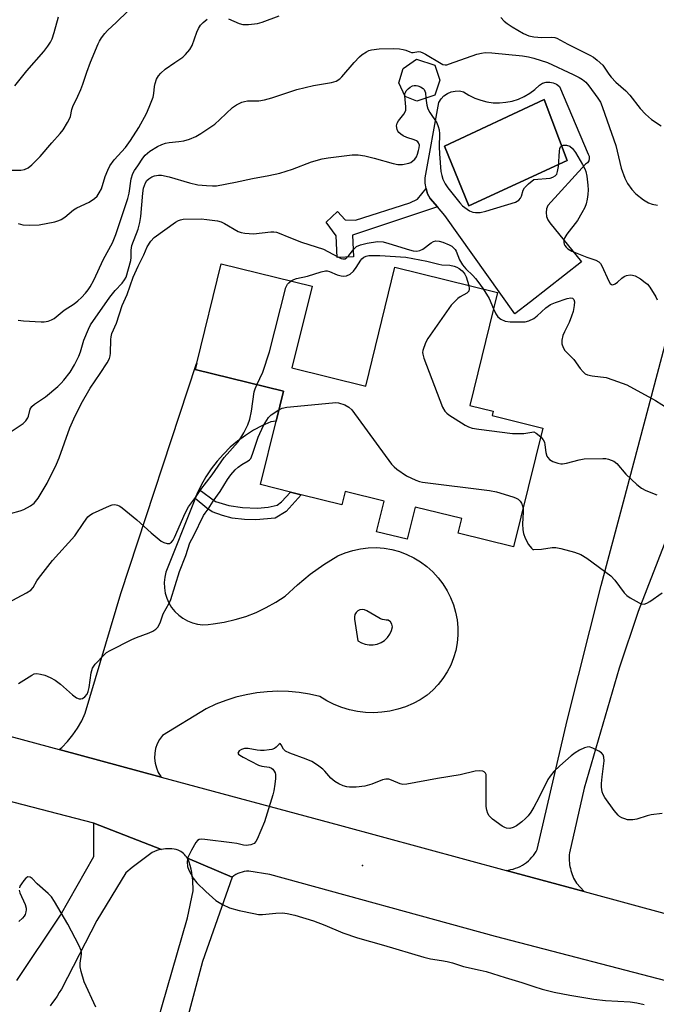
# Model space of a CAD drawing. Units: inches. Extents: x 1309760 to 1315761, y 501449 to 505449.
# Drawn here: x 1310848 to 1311036, y 503483 to 503773 of the extents above; entities that cross this region are included whole.
import ezdxf

# ---------------------------------------------------------------- set-up
doc = ezdxf.new("R2010")
doc.units = ezdxf.units.IN
doc.header["$MEASUREMENT"] = 0
for name, color, linetype in [('BLDG-Footprint', 5, 'Continuous'), ('CULTRL-Pad', 6, 'Continuous'), ('CULTRL-Swimming Pool in Ground', 4, 'Continuous'), ('ELEV-Spot Elevation', 7, 'Continuous'), ('TRANS-Non Street Sidewalk', 7, 'Continuous'), ('TRANS-Road', 130, 'Continuous'), ('Undefined', 1, 'Continuous')]:
    doc.layers.add(name, color=color, linetype=linetype)

msp = doc.modelspace()

# ---------------------------------------------------------------- linework, layer by layer
at = {"layer": 'BLDG-Footprint'}
for points, elevation in [([(1310970.8, 503751.17), (1310965.47, 503749.41), (1310962.05, 503750.83), (1310960.2, 503754.78), (1310961.49, 503759.05), (1310965.41, 503761.79), (1310970.83, 503760.05), (1310972.32, 503755.58)], 349.27), ([(1310928.67, 503670.7), (1310950.42, 503665.34), (1310959.05, 503700.4), (1310989.34, 503692.95), (1310981.14, 503659.64), (1310988.03, 503657.95), (1310987.72, 503656.65), (1311002.7, 503652.97), (1310994.07, 503617.89), (1310977.69, 503621.92), (1310978.76, 503626.27), (1310964.98, 503629.66), (1310962.63, 503620.14), (1310953.61, 503622.36), (1310955.84, 503631.41), (1310944.34, 503634.23), (1310943.38, 503630.34), (1310931.37, 503633.29), (1310928.22, 503634.07), (1310919.36, 503636.25), (1310923.97, 503654.98), (1310926.14, 503663.82), (1310900.14, 503670.22), (1310900.61, 503672.13), (1310907.82, 503701.44), (1310934.61, 503694.84)], 355.54)]:
    msp.add_lwpolyline(points, close=True, dxfattribs=dict(at, elevation=elevation))
at = {"layer": 'CULTRL-Pad'}
for points in [[(1311007.58, 503753.75, 0), (1311016.09, 503733.79, 0), (1311016.35, 503733.15, 0), (1311016.4, 503732.47, 0), (1311016.22, 503731.8, 0), (1311015.85, 503731.23, 0), (1311015.32, 503730.8, 0), (1311004.17, 503718.63, 0), (1311003.79, 503717.6, 0), (1311003.66, 503716.51, 0), (1311003.77, 503715.42, 0), (1311004.14, 503714.39, 0), (1311004.74, 503713.47, 0), (1311014.08, 503701.97, 0), (1310999.03, 503690.24, 0), (1310994.4, 503686.61, 0), (1310973.82, 503715.69, 0), (1310971.62, 503718.19, 0), (1310969.43, 503720.7, 0), (1310968.7, 503722.1, 0), (1310968.22, 503723.6, 0), (1310967.99, 503725.17, 0), (1310968.01, 503726.75, 0), (1310971.99, 503749, 0), (1310972.66, 503750.05, 0), (1310973.51, 503750.94, 0), (1310974.53, 503751.64, 0), (1310975.66, 503752.14, 0), (1310976.86, 503752.4, 0), (1310978.1, 503752.42, 0), (1310979.31, 503752.2, 0), (1310980.9, 503751.17, 0), (1310982.58, 503750.32, 0), (1310984.35, 503749.67, 0), (1310986.18, 503749.21, 0), (1310988.05, 503748.96, 0), (1310989.94, 503748.91, 0), (1310991.81, 503749.08, 0), (1310993.66, 503749.45, 0), (1310995.46, 503750.02, 0), (1310997.18, 503750.79, 0), (1310998.81, 503751.75, 0), (1311000.32, 503752.87, 0), (1311001.7, 503754.16, 0), (1311002.63, 503754.69, 0), (1311003.65, 503754.98, 0), (1311004.72, 503755.03, 0), (1311005.76, 503754.83, 0), (1311006.73, 503754.4, 0)], [(1311009.9, 503731.88, 0), (1311003.04, 503749.85, 0), (1310973.68, 503736.13, 0), (1310980.81, 503718.57, 0)]]:
    msp.add_polyline3d(points, close=True, dxfattribs=at)
at = {"layer": 'CULTRL-Swimming Pool in Ground'}
msp.add_lwpolyline([(1311009.9, 503731.88), (1310980.81, 503718.57), (1310973.68, 503736.13), (1311003.04, 503749.85)], close=True, dxfattribs=at)
at = {"layer": 'ELEV-Spot Elevation'}
msp.add_point((1310949.53, 503523.88, 355.72), dxfattribs=at)
at = {"layer": 'TRANS-Non Street Sidewalk'}
for points in [[(1310971.62, 503718.19), (1310946.57, 503709.85), (1310946.85, 503703.44), (1310942.03, 503703.23), (1310941.75, 503709.64), (1310938.73, 503713.66), (1310942.12, 503716.84), (1310944.35, 503714.43), (1310947.39, 503714.25), (1310963.44, 503719.43), (1310965.73, 503720.49), (1310968.22, 503723.6), (1310968.7, 503722.1), (1310969.43, 503720.7)], [(1310900.15, 503632.18), (1310900.66, 503633.5), (1310901.27, 503634.79), (1310906.14, 503631.32), (1310910.09, 503630.1), (1310914.06, 503629.51), (1310918.49, 503629.32), (1310921.69, 503629.63), (1310924.26, 503630.25), (1310925.6, 503631.23), (1310928.22, 503634.07), (1310931.37, 503633.29), (1310927.01, 503628.31), (1310923.76, 503626.41), (1310917.99, 503625.85), (1310914.69, 503625.95), (1310911.03, 503626.37), (1310908.14, 503627.11), (1310905.16, 503628.21), (1310903.55, 503629.27)]]:
    msp.add_lwpolyline(points, close=True, dxfattribs=at)
at = {"layer": 'TRANS-Road'}
for points in [[(1311039.2, 503620.36), (1311030.85, 503598.8), (1311025.19, 503582.07), (1311014.91, 503546.69), (1311010.51, 503527.61), (1311010.46, 503527.03), (1311010.44, 503526.45), (1311010.44, 503525.87), (1311010.46, 503525.29), (1311010.51, 503524.71), (1311010.58, 503524.12), (1311010.68, 503523.54), (1311010.8, 503522.96), (1311010.94, 503522.39), (1311011.11, 503521.82), (1311011.3, 503521.27), (1311011.51, 503520.72), (1311011.75, 503520.19), (1311012.01, 503519.66), (1311012.28, 503519.15), (1311012.57, 503518.66), (1311014.87, 503516.21), (1310991.9, 503522.45), (1310992.59, 503522.53), (1310993.28, 503522.66), (1310993.98, 503522.83), (1310994.66, 503523.05), (1310995.34, 503523.31), (1310996.01, 503523.62), (1310996.65, 503523.97), (1310997.28, 503524.36), (1310997.88, 503524.79), (1310998.44, 503525.26), (1310998.98, 503525.77), (1310999.47, 503526.3), (1310999.93, 503526.85), (1311000.35, 503527.43), (1311000.73, 503528.03), (1311001.06, 503528.64), (1311009.87, 503566.7), (1311019.93, 503606.52), (1311026.47, 503631.18), (1311042.63, 503692.08)], [(1310730.67, 503592.99), (1310860.04, 503558.1), (1310890.12, 503549.99), (1310942.67, 503535.82), (1310991.9, 503522.45), (1311014.87, 503516.21), (1311104.21, 503491.95), (1311130.65, 503484.77), (1311243.05, 503454.24), (1311273.69, 503446), (1311296.87, 503439.77), (1311348.18, 503425.97), (1311399.1, 503412.28), (1311482.95, 503389.74), (1311497.86, 503385.87), (1311527.71, 503378.13), (1311534, 503376.5), (1311556.78, 503370.59), (1311628.97, 503351.88), (1311641.69, 503348.44), (1311671.72, 503340.32), (1311746.28, 503320.15)], [(1311099.04, 503474.2), (1310988.75, 503502.96), (1310922.12, 503521.25), (1310915.9, 503522.21), (1310915.25, 503522.17), (1310914.59, 503522.09), (1310913.95, 503521.94), (1310913.31, 503521.75), (1310912.69, 503521.5), (1310912.1, 503521.2), (1310911.53, 503520.85), (1310911.01, 503520.47), (1310897.82, 503526.03), (1310897.56, 503526.41), (1310897.28, 503526.77), (1310896.97, 503527.1), (1310896.64, 503527.42), (1310896.29, 503527.72), (1310895.93, 503527.99), (1310895.54, 503528.23), (1310895.14, 503528.44), (1310894.53, 503528.59), (1310893.91, 503528.71), (1310893.28, 503528.79), (1310892.65, 503528.83), (1310892.02, 503528.84), (1310891.38, 503528.8), (1310890.76, 503528.74), (1310890.14, 503528.63), (1310870.21, 503536.37), (1310820.48, 503549.3)], [(1310847.5, 503489.98), (1310860.38, 503509.21), (1310870.22, 503526.57), (1310870.21, 503536.37), (1310890.14, 503528.63), (1310889.44, 503528.47), (1310888.76, 503528.27), (1310888.09, 503528.02), (1310887.44, 503527.72), (1310885.45, 503526.28), (1310883.48, 503524.79), (1310881.55, 503523.27), (1310879.65, 503521.7), (1310871.1, 503507.68), (1310860.66, 503487.37), (1310860.04, 503486.36), (1310859.39, 503485.36), (1310858.72, 503484.37), (1310858.02, 503483.41), (1310857.3, 503482.45)], [(1310888.79, 503477.06), (1310897.84, 503508.4), (1310899.54, 503516.44), (1310899.52, 503517.51), (1310899.47, 503518.58), (1310899.38, 503519.64), (1310899.26, 503520.71), (1310899.09, 503521.77), (1310898.89, 503522.82), (1310898.66, 503523.86), (1310898.39, 503524.9), (1310898.13, 503525.48), (1310897.82, 503526.03), (1310911.01, 503520.47), (1310902.24, 503495.52), (1310896.76, 503474.94)]]:
    msp.add_lwpolyline(points, dxfattribs=at)
for points in [[(1310901.27, 503634.79, 0), (1310900.66, 503633.5, 0), (1310900.15, 503632.18, 0), (1310899.63, 503630.86, 0), (1310891.48, 503610.43, 0), (1310891.13, 503608.92, 0), (1310890.98, 503607.37, 0), (1310891.02, 503605.82, 0), (1310891.27, 503604.28, 0), (1310891.72, 503602.79, 0), (1310892.35, 503601.37, 0), (1310893.16, 503600.04, 0), (1310894.13, 503598.83, 0), (1310895.25, 503597.75, 0), (1310896.51, 503596.83, 0), (1310897.86, 503596.07, 0), (1310899.31, 503595.5, 0), (1310900.82, 503595.12, 0), (1310902.36, 503594.93, 0), (1310903.92, 503594.95, 0), (1310905.46, 503595.17, 0), (1310908.7, 503595.69, 0), (1310911.9, 503596.43, 0), (1310915.04, 503597.4, 0), (1310918.1, 503598.58, 0), (1310921.07, 503599.99, 0), (1310923.94, 503601.59, 0), (1310926.68, 503603.39, 0), (1310930.29, 503606.72, 0), (1310934.09, 503609.81, 0), (1310938.08, 503612.67, 0), (1310942.23, 503615.28, 0), (1310944.38, 503616.18, 0), (1310946.6, 503616.87, 0), (1310948.87, 503617.35, 0), (1310951.18, 503617.62, 0), (1310953.51, 503617.67, 0), (1310955.83, 503617.49, 0), (1310958.12, 503617.1, 0), (1310960.37, 503616.5, 0), (1310962.54, 503615.68, 0), (1310964.64, 503614.67, 0), (1310966.63, 503613.46, 0), (1310968.49, 503612.07, 0), (1310970.22, 503610.51, 0), (1310971.79, 503608.8, 0), (1310973.19, 503606.95, 0), (1310974.42, 503604.97, 0), (1310975.47, 503602.94, 0), (1310976.32, 503600.82, 0), (1310976.96, 503598.64, 0), (1310977.4, 503596.4, 0), (1310977.62, 503594.13, 0), (1310977.62, 503591.85, 0), (1310977.41, 503589.57, 0), (1310976.98, 503587.33, 0), (1310976.35, 503585.14, 0), (1310975.5, 503583.02, 0), (1310974.46, 503580.99, 0), (1310973.23, 503579.07, 0), (1310971.83, 503577.28, 0), (1310970.26, 503575.62, 0), (1310968.54, 503574.12, 0), (1310967.07, 503573.17, 0), (1310966.52, 503572.81, 0), (1310964.4, 503571.67, 0), (1310962.19, 503570.73, 0), (1310959.91, 503569.98, 0), (1310957.57, 503569.43, 0), (1310955.19, 503569.09, 0), (1310952.79, 503568.96, 0), (1310950.38, 503569.03, 0), (1310948, 503569.32, 0), (1310945.64, 503569.82, 0), (1310943.34, 503570.51, 0), (1310941.11, 503571.41, 0), (1310938.96, 503572.49, 0), (1310936.92, 503573.76, 0), (1310933.86, 503574.45, 0), (1310930.77, 503574.93, 0), (1310927.65, 503575.21, 0), (1310924.52, 503575.28, 0), (1310921.39, 503575.15, 0), (1310918.27, 503574.82, 0), (1310915.19, 503574.28, 0), (1310912.14, 503573.54, 0), (1310909.16, 503572.6, 0), (1310906.24, 503571.47, 0), (1310903.4, 503570.15, 0), (1310890.5, 503562.26, 0), (1310889.63, 503561.09, 0), (1310888.95, 503559.8, 0), (1310888.46, 503558.43, 0), (1310888.19, 503557, 0), (1310888.13, 503555.54, 0), (1310888.29, 503554.1, 0), (1310888.66, 503552.69, 0), (1310889.24, 503551.35, 0), (1310890.02, 503550.11, 0), (1310890.12, 503549.99, 0), (1310860.04, 503558.1, 0), (1310860.77, 503558.73, 0), (1310862.49, 503560.49, 0), (1310864.06, 503562.41, 0), (1310865.44, 503564.45, 0), (1310866.65, 503566.61, 0), (1310867.65, 503568.86, 0), (1310878.18, 503604.14, 0), (1310900.46, 503672.02, 0), (1310900.61, 503672.13, 0), (1310900.14, 503670.22, 0), (1310926.14, 503663.82, 0), (1310923.97, 503654.98, 0), (1310922.43, 503654.79, 0), (1310919.83, 503653.63, 0), (1310917.33, 503652.3, 0), (1310914.93, 503650.79, 0), (1310912.64, 503649.11, 0), (1310910.47, 503647.27, 0), (1310908.44, 503645.29, 0), (1310906.56, 503643.16, 0), (1310904.83, 503640.91, 0), (1310903.26, 503638.54, 0), (1310901.87, 503636.07, 0)], [(1310950.27, 503589.16, 0), (1310951.45, 503588.95, 0), (1310952.65, 503588.96, 0), (1310953.83, 503589.2, 0), (1310954.95, 503589.65, 0), (1310955.96, 503590.3, 0), (1310956.84, 503591.12, 0), (1310957.55, 503592.09, 0), (1310958.07, 503593.18, 0), (1310958.37, 503594.34, 0), (1310958.17, 503595.11, 0), (1310957.72, 503595.77, 0), (1310957.09, 503596.25, 0), (1310956.51, 503596.26, 0), (1310955.94, 503596.34, 0), (1310955.38, 503596.47, 0), (1310954.84, 503596.66, 0), (1310954.31, 503596.92, 0), (1310950.74, 503598.98, 0), (1310950.12, 503599.3, 0), (1310949.43, 503599.41, 0), (1310948.74, 503599.31, 0), (1310948.1, 503599.01, 0), (1310947.59, 503598.54, 0), (1310947.24, 503597.94, 0), (1310947.08, 503597.26, 0), (1310947.13, 503596.56, 0), (1310948.11, 503590.22, 0), (1310949.14, 503589.59, 0)]]:
    msp.add_polyline3d(points, close=True, dxfattribs=at)
at = {"layer": 'Undefined'}
for points, elevation in [([(1310840.06, 503729.09), (1310848.69, 503729.01), (1310849.81, 503729.23), (1310850.86, 503729.7), (1310851.97, 503730.59), (1310854.36, 503733.11), (1310857.78, 503737.1), (1310860.29, 503739.85), (1310861.16, 503740.97), (1310862.47, 503743.16), (1310863, 503744.16), (1310863.31, 503744.93), (1310863.69, 503746.95), (1310863.99, 503747.87), (1310865.52, 503750.9), (1310866.37, 503752.81), (1310867.02, 503754.47), (1310868.13, 503757.99), (1310869.23, 503760.87), (1310871.5, 503766.29), (1310871.89, 503767.09), (1310872.49, 503768.05), (1310873.5, 503769.4), (1310874.3, 503770.25), (1310876.92, 503772.68), (1310880.26, 503775.97)], 344), ([(1310846.9, 503753.96), (1310850.49, 503758.37), (1310855.45, 503764.07), (1310856.65, 503765.65), (1310857.42, 503766.82), (1310857.93, 503767.81), (1310858.56, 503769.71), (1310859.79, 503774.25)], 342), ([(1310847.92, 503713.28), (1310849.27, 503712.91), (1310851.23, 503712.77), (1310854.07, 503712.9), (1310858.74, 503713.85), (1310859.87, 503714.18), (1310860.54, 503714.48), (1310861.63, 503715.2), (1310864.26, 503717.34), (1310865.25, 503717.89), (1310868.83, 503719.6), (1310870.45, 503720.67), (1310871.23, 503721.42), (1310871.83, 503722.33), (1310872.44, 503723.56), (1310873.52, 503727.22), (1310874.31, 503729.09), (1310874.97, 503730.37), (1310876.25, 503732.11), (1310879.56, 503735.76), (1310881.08, 503737.83), (1310883.53, 503741.66), (1310885.73, 503745.74), (1310886.57, 503747.6), (1310887.7, 503750.61), (1310887.96, 503751.64), (1310888.15, 503753.71), (1310888.32, 503754.65), (1310888.75, 503755.89), (1310889.27, 503756.85), (1310889.97, 503757.71), (1310891.29, 503758.83), (1310894.08, 503760.82), (1310896.49, 503762.38), (1310897.31, 503763.14), (1310898.53, 503764.67), (1310899.27, 503765.86), (1310900.59, 503769.78), (1310901.09, 503770.83), (1310901.7, 503771.8), (1310902.43, 503772.6), (1310903.68, 503773.64)], 346), ([(1310909.96, 503773.66), (1310913.1, 503772.32), (1310914.17, 503772.01), (1310915.88, 503772), (1310918.47, 503772.3), (1310919.84, 503772.69), (1310924.94, 503774.57)], 346), ([(1310990.31, 503774.12), (1310991.31, 503773.03), (1310992.19, 503772.32), (1310993.59, 503771.35), (1310996.94, 503769.41), (1310998.53, 503768.72), (1311000, 503768.37)], 346), ([(1311000, 503768.37), (1311002.39, 503768.17), (1311005.36, 503768.25), (1311006.22, 503768.15), (1311006.77, 503767.99), (1311010.11, 503766.2), (1311016.6, 503762.95), (1311017.6, 503762.37), (1311018.71, 503761.52), (1311020.34, 503760), (1311022.13, 503757.36), (1311022.83, 503756.47), (1311024.23, 503755.06), (1311027.16, 503752.49), (1311028.31, 503751.14), (1311031.41, 503747.25), (1311033, 503745.54), (1311034.76, 503744), (1311037.6, 503742.12)], 346), ([(1310847.91, 503684.78), (1310849.49, 503684.56), (1310854.73, 503684.27), (1310855.59, 503684.32), (1310856.7, 503684.54), (1310857.77, 503684.88), (1310858.48, 503685.29), (1310861.45, 503687.76), (1310864.37, 503689.64), (1310865.53, 503690.49), (1310866.6, 503691.45), (1310867.76, 503692.71), (1310868.56, 503693.71), (1310869.16, 503694.59), (1310870.26, 503696.63), (1310873.06, 503702.75), (1310875.69, 503707.64), (1310876.68, 503710.02), (1310880.23, 503720.67), (1310880.6, 503722.3), (1310881.27, 503726.52), (1310881.74, 503728.07), (1310882.22, 503728.94), (1310883.16, 503730.37), (1310884.66, 503732.56), (1310885.38, 503733.45), (1310886.77, 503734.7), (1310888.98, 503736.02), (1310890.26, 503736.66), (1310891.36, 503737.02), (1310892.49, 503737.23), (1310895.34, 503737.47), (1310896.78, 503737.72), (1310898.45, 503738.18), (1310900.27, 503738.94), (1310901.77, 503739.85), (1310905.88, 503742.64), (1310907.42, 503743.97), (1310911.12, 503747.5), (1310912.32, 503748.32), (1310913.89, 503749.11), (1310914.69, 503749.34), (1310915.51, 503749.46), (1310918.93, 503749.52), (1310920.56, 503749.8), (1310922.73, 503750.37), (1310930.11, 503752.8), (1310935.07, 503753.98), (1310940.35, 503754.92), (1310941.75, 503755.35), (1310942.75, 503755.95), (1310943.39, 503756.54), (1310946.98, 503760.85), (1310948.57, 503762.48), (1310949.43, 503763.18), (1310950.62, 503763.95), (1310951.37, 503764.32), (1310952.15, 503764.55), (1310954.38, 503764.84), (1310958.72, 503764.97), (1310960.41, 503764.86), (1310961.5, 503764.7), (1310962.26, 503764.46), (1310963.43, 503763.93), (1310963.91, 503763.81), (1310964.39, 503763.8), (1310966.04, 503764.02), (1310966.56, 503763.97), (1310967.33, 503763.69), (1310968.07, 503763.29), (1310972.74, 503760.49), (1310973.23, 503760.27), (1310973.88, 503760.14), (1310974.35, 503760.17), (1310975.14, 503760.38), (1310983.2, 503763.27), (1310984.55, 503763.61), (1310985.64, 503763.76), (1310987.63, 503763.67), (1310996.66, 503762.74), (1310998.45, 503762.45), (1311000, 503762.06)], 348), ([(1311000, 503762.06), (1311004.04, 503760.82), (1311011.61, 503757.32), (1311013.39, 503756.41), (1311014.35, 503755.83), (1311015.34, 503754.99), (1311016.28, 503753.93), (1311018.95, 503750.31), (1311019.66, 503749.09), (1311020.2, 503747.86), (1311021.63, 503743.6), (1311024.21, 503736.37), (1311025.75, 503729.66), (1311026.87, 503726.7), (1311027.62, 503725.16), (1311028.95, 503723.35), (1311030.1, 503722.1), (1311032.41, 503720.33), (1311033.87, 503719.39), (1311034.9, 503718.99), (1311036.53, 503718.7)], 348), ([(1310961.99, 503750.97), (1310962.02, 503751.53), (1310962.14, 503752), (1310962.39, 503752.43), (1310962.94, 503753.01), (1310963.57, 503753.51), (1310964.26, 503753.91), (1310964.76, 503754.05), (1310965.29, 503754.05), (1310965.83, 503753.92), (1310966.63, 503753.59), (1310967.34, 503753.17), (1310967.7, 503752.8), (1310967.91, 503752.35), (1310968.03, 503751.85), (1310968.2, 503750.31)], 350), ([(1310844.97, 503651.34), (1310849.41, 503654.26), (1310850.16, 503655.06), (1310850.72, 503655.97), (1310850.9, 503656.47), (1310851.39, 503658.54), (1310851.9, 503659.34), (1310852.72, 503660.01), (1310856, 503662.18), (1310859.56, 503665.22), (1310860.62, 503666.22), (1310861.35, 503667.05), (1310863.2, 503669.47), (1310864.53, 503671.62), (1310865.83, 503674.17), (1310866.31, 503675.45), (1310867.31, 503678.88), (1310868.61, 503682.18), (1310869.22, 503683.41), (1310874.91, 503691.6), (1310876.54, 503693.55), (1310878.61, 503695.7), (1310879.28, 503696.64), (1310879.73, 503697.52), (1310881.18, 503702.35), (1310881.27, 503703.29), (1310881.23, 503705.48), (1310881.43, 503706.78), (1310883.25, 503711.63), (1310883.81, 503713.56), (1310884.04, 503715.33), (1310884.67, 503722.28), (1310884.89, 503723.71), (1310885.13, 503724.57), (1310885.47, 503725.3), (1310885.9, 503725.96), (1310886.48, 503726.52), (1310887.36, 503727.11), (1310888.15, 503727.42), (1310889.3, 503727.62), (1310890.17, 503727.61), (1310892.46, 503727.12), (1310898.47, 503725.3), (1310900.92, 503724.76), (1310903.48, 503724.48), (1310905.22, 503724.42), (1310906.39, 503724.47), (1310911.98, 503725.46), (1310917, 503726.6), (1310921.83, 503727.43), (1310925.14, 503728.14), (1310928.87, 503729.33), (1310934.47, 503731.51), (1310937.6, 503732.35), (1310939.34, 503732.68), (1310946.41, 503733.57), (1310948.2, 503733.55), (1310950.13, 503733.26), (1310952.93, 503732.57), (1310958.52, 503731.04), (1310959.91, 503730.75), (1310961.3, 503730.76), (1310963.2, 503731.11), (1310963.7, 503731.31), (1310964.35, 503731.76), (1310964.92, 503732.32), (1310965.39, 503732.97), (1310965.73, 503733.73), (1310966.04, 503734.82), (1310966.21, 503735.63), (1310966.25, 503736.42), (1310966.04, 503737.07), (1310965.77, 503737.43), (1310965.42, 503737.72), (1310964.72, 503738.03), (1310962.52, 503738.69), (1310961.51, 503739.17), (1310960.84, 503739.64), (1310960.25, 503740.17), (1310959.94, 503740.58), (1310959.72, 503741.08), (1310959.56, 503742.17), (1310959.73, 503742.95), (1310960.14, 503743.64), (1310961.67, 503745.61), (1310962.05, 503746.28), (1310962.22, 503746.75), (1310962.28, 503747.78), (1310961.99, 503750.97)], 350), ([(1310968.2, 503750.31), (1310968.49, 503748.2), (1310968.79, 503747.11), (1310969.32, 503746.11), (1310971.39, 503742.98), (1310971.84, 503741.97), (1310972.14, 503740.92), (1310972.23, 503739.78), (1310972.09, 503735.97), (1310972.2, 503733.91), (1310972.63, 503728.61), (1310972.86, 503727.46), (1310973.23, 503726.35), (1310973.83, 503725.02), (1310974.67, 503723.81), (1310978.21, 503719.43), (1310979.01, 503718.57), (1310979.65, 503718.02), (1310981.04, 503717.07), (1310982.02, 503716.62), (1310982.82, 503716.52), (1310984.2, 503716.6), (1310985.9, 503716.93), (1310994.66, 503719.64), (1310995.62, 503720.18), (1310996.05, 503720.74), (1310996.35, 503721.41), (1310996.85, 503723.19), (1310997.3, 503723.88), (1310998.43, 503724.99), (1311000, 503726.26)], 350), ([(1311000, 503726.26), (1311004.81, 503726.72), (1311005.64, 503726.95), (1311006.29, 503727.36), (1311006.79, 503727.91), (1311007.06, 503728.7), (1311007.26, 503730.17), (1311007.61, 503734.64), (1311007.74, 503735.44), (1311007.92, 503735.9), (1311008.23, 503736.22), (1311008.67, 503736.4), (1311009.17, 503736.47), (1311009.7, 503736.44), (1311010.65, 503736.1), (1311011.48, 503735.46), (1311012.31, 503734.28), (1311014.36, 503730.74), (1311015.06, 503729.47), (1311015.39, 503728.69), (1311015.69, 503727.28), (1311015.98, 503724.66), (1311016.05, 503723.24), (1311016, 503721.87), (1311015.79, 503720.47), (1311015.46, 503719.09), (1311015.03, 503718.01), (1311014.21, 503716.44), (1311012.89, 503714.21), (1311009.76, 503710.16), (1311009.16, 503709.2), (1311008.92, 503708.47), (1311008.86, 503707.73), (1311008.96, 503707.25), (1311009.2, 503706.78), (1311009.54, 503706.36), (1311010.11, 503705.86), (1311011.28, 503705.18), (1311015.69, 503703.41), (1311018.34, 503702.47), (1311019.21, 503702.01), (1311019.69, 503701.5), (1311020.12, 503700.78), (1311022.12, 503696.27), (1311022.58, 503695.62), (1311022.96, 503695.34), (1311023.38, 503695.23), (1311024.05, 503695.48), (1311024.72, 503695.99), (1311025.97, 503697.18), (1311026.64, 503697.67), (1311027.37, 503697.96), (1311028.41, 503698.14), (1311029.18, 503698.11), (1311029.97, 503697.83), (1311031.47, 503696.94), (1311032.91, 503695.94), (1311033.54, 503695.37), (1311034.24, 503694.49), (1311036.06, 503691.65), (1311036.44, 503690.75)], 350), ([(1310845.68, 503627.77), (1310848.45, 503628.56), (1310849.52, 503628.97), (1310851.55, 503629.99), (1310852.65, 503630.8), (1310853.78, 503632.27), (1310856.46, 503636.72), (1310859.21, 503642.26), (1310860.02, 503644.17), (1310863.14, 503653.04), (1310864.31, 503655.64), (1310866.48, 503660.09), (1310869.14, 503664.71), (1310872.09, 503669.03), (1310874.12, 503672.22), (1310874.8, 503673.48), (1310875.05, 503674.23), (1310875.17, 503675.04), (1310875.2, 503679.13), (1310875.29, 503679.89), (1310875.55, 503680.88), (1310876.86, 503683.95), (1310878.61, 503689.15), (1310880.02, 503692.35), (1310881.82, 503697.44), (1310883.31, 503700.71), (1310884.98, 503704.07), (1310885.97, 503706.41), (1310887.07, 503708.12), (1310888.05, 503709.17), (1310894.31, 503713.69), (1310895.24, 503714.24), (1310895.75, 503714.41), (1310896.59, 503714.54), (1310901.87, 503714.64), (1310903.58, 503714.52), (1310906.67, 503714.09), (1310907.76, 503713.8), (1310908.81, 503713.33), (1310912.83, 503710.92), (1310913.64, 503710.65), (1310914.77, 503710.46), (1310917.37, 503710.27), (1310922.48, 503710.84), (1310923.32, 503710.85), (1310924.14, 503710.72), (1310924.93, 503710.48), (1310927.71, 503709.23), (1310931.47, 503707.76), (1310937.97, 503705.71), (1310939.29, 503705.07), (1310942.42, 503703.35), (1310943.2, 503703), (1310943.7, 503702.88), (1310944.34, 503702.93), (1310944.87, 503703.25), (1310945.45, 503703.88), (1310946.94, 503705.76), (1310947.76, 503706.52), (1310948.89, 503707.05), (1310950.87, 503707.48), (1310953.95, 503707.96), (1310955.6, 503707.86), (1310957.27, 503707.45), (1310963.38, 503705.5), (1310964.47, 503705.25), (1310965.51, 503705.18), (1310966.38, 503705.33), (1310967.27, 503705.75), (1310969.71, 503707.63), (1310970.41, 503708.04), (1310971.13, 503708.2), (1310972.14, 503708.11), (1310973.21, 503707.8), (1310975.06, 503707.02), (1310975.81, 503706.6), (1310976.47, 503706.05), (1310976.84, 503705.61), (1310977.12, 503705.11), (1310978.12, 503702.63), (1310978.97, 503701.07), (1310979.92, 503699.97), (1310982.06, 503697.94), (1310982.84, 503697.11), (1310983.55, 503696.19), (1310985.04, 503694.01)], 352), ([(1310928.46, 503696.36), (1310929.2, 503696.77), (1310930.01, 503697.1), (1310933.21, 503697.8), (1310937.27, 503699.06), (1310938.58, 503699.32), (1310939.07, 503699.31), (1310939.78, 503699.13), (1310942.05, 503698.18), (1310943.14, 503697.83), (1310943.97, 503697.75), (1310944.8, 503697.89), (1310945.82, 503698.33), (1310946.86, 503699.24), (1310947.66, 503700.3), (1310949, 503702.49), (1310949.33, 503702.93), (1310949.84, 503703.38), (1310950.52, 503703.68), (1310951.35, 503703.83), (1310954.58, 503703.89), (1310962.31, 503703.33), (1310968.47, 503702.15), (1310971.97, 503701.29), (1310972.84, 503701.16), (1310975.25, 503701.05), (1310976.55, 503700.7), (1310977.3, 503700.39), (1310978.01, 503700), (1310978.84, 503699.35), (1310979.39, 503698.79), (1310979.68, 503698.38), (1310980.05, 503697.61), (1310980.88, 503695.03)], 354), ([(1310918.32, 503665.75), (1310920.04, 503669.43), (1310922.03, 503675.47), (1310926.9, 503694.42), (1310927.37, 503695.44), (1310927.75, 503695.84), (1310928.46, 503696.36)], 354), ([(1310980.88, 503695.03), (1310981, 503694.02), (1310980.83, 503693.31), (1310980.31, 503692.78), (1310978.32, 503691.65), (1310977.6, 503691.14), (1310976.49, 503690.13), (1310975.69, 503689.24), (1310968.74, 503679.41), (1310968.08, 503678.09), (1310967.33, 503675.85), (1310967.23, 503675.29), (1310967.24, 503674.73), (1310967.53, 503673.61), (1310973.08, 503659.09), (1310973.78, 503657.91), (1310974.32, 503657.38), (1310974.96, 503656.88), (1310979.75, 503653.84), (1310980.78, 503653.31), (1310981.83, 503652.95), (1310983.83, 503652.59), (1310993.71, 503651.38), (1310997.12, 503651.36), (1311000, 503651.85)], 354), ([(1310985.04, 503694.01), (1310986.84, 503691.19), (1310988.16, 503688.17)], 352), ([(1311000, 503685.26), (1311001.05, 503686.05), (1311003.59, 503688.43), (1311004.97, 503689.37), (1311006.47, 503690.01), (1311009.82, 503691.16), (1311010.91, 503691.35), (1311011.39, 503691.28), (1311011.58, 503691.17), (1311011.87, 503690.84), (1311012.04, 503690.15), (1311011.95, 503689.07), (1311011.6, 503687.38), (1311011.17, 503685.99), (1311010.43, 503684.08), (1311009.03, 503681.31), (1311008.59, 503680.25), (1311008.29, 503678.87), (1311008.29, 503677.77), (1311008.65, 503676.76), (1311009.22, 503675.83), (1311009.77, 503675.2), (1311011.83, 503673.22), (1311013.7, 503670.56), (1311014.57, 503669.5), (1311015.15, 503668.97), (1311015.86, 503668.62), (1311017.23, 503668.35), (1311021.41, 503667.84), (1311023.37, 503667.22), (1311027.51, 503665.67), (1311035.94, 503661.1), (1311043.35, 503656.36)], 352), ([(1310988.16, 503688.17), (1310988.83, 503686.65), (1310989.38, 503685.78), (1310990.27, 503685.08), (1310991.58, 503684.48), (1310993.03, 503684.32), (1310997.47, 503684.33), (1310998.51, 503684.58), (1311000, 503685.26)], 352), ([(1310844.89, 503601.36), (1310850.37, 503604.31), (1310851.59, 503605.1), (1310852.29, 503605.86), (1310853.44, 503607.87), (1310853.94, 503608.6), (1310857.99, 503613.84), (1310864.66, 503621.19), (1310867.25, 503625.11), (1310868.44, 503626.72), (1310869.07, 503627.28), (1310869.81, 503627.72), (1310874.86, 503630.02), (1310875.67, 503630.29), (1310876.46, 503630.36), (1310877.2, 503630.19), (1310877.92, 503629.86), (1310878.6, 503629.38), (1310882.89, 503625.89), (1310887.1, 503622.08), (1310890.1, 503619.61), (1310890.86, 503619.16), (1310891.82, 503618.91), (1310892.53, 503618.93), (1310893.16, 503619.27), (1310893.65, 503619.89), (1310894.06, 503620.66), (1310897.17, 503627.88), (1310898.14, 503629.69), (1310900.18, 503632.47), (1310901.75, 503634.84), (1310905.15, 503639.19), (1310908.69, 503644.22), (1310912.78, 503648.84), (1310913.61, 503650.02), (1310914.48, 503651.51), (1310915.66, 503653.9), (1310916.2, 503655.58), (1310916.74, 503657.93), (1310917.54, 503663.67), (1310917.77, 503664.48), (1310918.32, 503665.75)], 354), ([(1310924.8, 503658.37), (1310925.75, 503658.86), (1310927.19, 503659.15), (1310940.62, 503660.44), (1310941.51, 503660.48), (1310942.37, 503660.4), (1310944.26, 503659.78), (1310945.48, 503659.12), (1310946.29, 503658.3), (1310958.07, 503642.28), (1310958.82, 503641.51), (1310959.62, 503640.83), (1310962.44, 503638.86), (1310965.26, 503637.6), (1310966.31, 503637.22), (1310967.16, 503637.01), (1310986.96, 503634.52), (1310988.99, 503634.1), (1310993.84, 503632.64), (1310994.67, 503632.34), (1310995.43, 503631.94), (1310995.99, 503631.41), (1310996.42, 503630.75), (1310996.68, 503630.02), (1310996.84, 503629.15)], 356), ([(1310848.01, 503577.58), (1310851.91, 503580.08), (1310852.63, 503580.39), (1310853.39, 503580.5), (1310854.46, 503580.37), (1310855.78, 503580.01), (1310857.33, 503579.33), (1310858.83, 503578.55), (1310860.43, 503577.42), (1310863.91, 503574.21), (1310865.08, 503573.35), (1310865.87, 503573.09), (1310866.41, 503573.05), (1310866.89, 503573.18), (1310867.53, 503573.63), (1310868.23, 503574.46), (1310868.57, 503575.23), (1310868.8, 503576.37), (1310869.42, 503580.77), (1310869.8, 503582.14), (1310870.65, 503583.32), (1310873.33, 503586.14), (1310874, 503586.72), (1310875.01, 503587.34), (1310881.46, 503590.53), (1310882.81, 503591.13), (1310886.56, 503592.52), (1310887.6, 503592.98), (1310888.55, 503593.59), (1310889.11, 503594.21), (1310889.79, 503595.46), (1310890.71, 503598.15), (1310892.47, 503601.32), (1310892.96, 503602.38), (1310895.45, 503610.67), (1310897.4, 503615.38), (1310898.57, 503619.07), (1310899.76, 503621.3), (1310902.55, 503627.11), (1310903.02, 503627.82), (1310903.98, 503628.98), (1310905.42, 503631.36), (1310907.47, 503634.19), (1310909.63, 503637.82), (1310910.63, 503639.19), (1310911.94, 503640.66), (1310912.8, 503641.46), (1310913.87, 503642.2), (1310915.75, 503643.3), (1310916.16, 503643.62), (1310916.5, 503644.01), (1310917.07, 503645.28), (1310918.69, 503650.24), (1310920.3, 503653.71), (1310921.73, 503656.05), (1310922.58, 503656.81), (1310924.8, 503658.37)], 356), ([(1311000, 503651.85), (1311000.68, 503651.48), (1311002.06, 503650.33)], 354), ([(1311002.06, 503650.33), (1311002.8, 503649.49), (1311003.16, 503648.78), (1311003.31, 503647.99), (1311003.54, 503645.78), (1311003.87, 503644.67), (1311004.15, 503644.23), (1311004.69, 503643.65), (1311005.59, 503643.08), (1311007.15, 503642.57), (1311007.95, 503642.43), (1311008.51, 503642.43), (1311009.66, 503642.63), (1311013.4, 503643.62), (1311014.85, 503643.89), (1311020.41, 503644.01), (1311021.27, 503643.95), (1311022.09, 503643.77), (1311023.62, 503643.14), (1311024.52, 503642.52), (1311027.17, 503639.39), (1311030.39, 503636.31), (1311031.76, 503635.2), (1311033.04, 503634.55), (1311036.27, 503633.25)], 354), ([(1310996.84, 503629.15), (1310996.88, 503628.15), (1310996.64, 503624.74), (1310996.76, 503622.96), (1310996.97, 503621.8), (1310997.51, 503620.46), (1310998.5, 503618.59), (1310999.34, 503617.48), (1310999.73, 503617.15), (1311000, 503617.09)], 356), ([(1311000, 503617.09), (1311002.29, 503617.17), (1311005.41, 503617.68), (1311006.52, 503617.7), (1311007.96, 503617.4), (1311011.98, 503616.3), (1311013.93, 503615.64), (1311015.66, 503614.54), (1311022.78, 503609.31), (1311023.96, 503608.05), (1311026.7, 503604.36), (1311027.5, 503603.55), (1311028.47, 503602.89), (1311031.06, 503601.42), (1311031.83, 503601.1), (1311032.59, 503601.03), (1311033.32, 503601.26), (1311034.27, 503601.76), (1311037.86, 503604.3)], 356), ([(1311000, 503541.08), (1310999.1, 503539.6), (1310998.32, 503538.52), (1310997.59, 503537.7), (1310996.51, 503536.79), (1310994.9, 503535.61), (1310993.94, 503535.06), (1310992.94, 503534.84), (1310991.94, 503534.92), (1310991.44, 503535.09), (1310990.7, 503535.51), (1310987.87, 503537.59), (1310986.82, 503538.54), (1310986.42, 503539.2), (1310986.13, 503540.18), (1310986.01, 503541.3), (1310986.01, 503550.2), (1310985.93, 503550.71), (1310985.74, 503551.17), (1310985.41, 503551.52), (1310984.95, 503551.7), (1310983.86, 503551.78), (1310982.71, 503551.67), (1310978.25, 503550.62), (1310971.64, 503549.52), (1310962.56, 503547.84), (1310961.42, 503547.81), (1310960.58, 503547.94), (1310958.07, 503549.1), (1310957.25, 503549.33), (1310956.41, 503549.38), (1310955.37, 503549.12), (1310952.21, 503547.86), (1310950.22, 503547.29), (1310947.65, 503546.99), (1310945.66, 503546.96), (1310944.83, 503547.09), (1310943.76, 503547.41), (1310942.49, 503547.98), (1310941.28, 503548.67), (1310940.17, 503549.6), (1310938.36, 503551.7), (1310937.77, 503552.29), (1310936.18, 503553.49), (1310934.52, 503554.58), (1310932.9, 503555.29), (1310928.08, 503556.99), (1310926.76, 503557.61), (1310926.15, 503558.21), (1310925.5, 503559.51), (1310925.18, 503559.83), (1310924.93, 503559.73), (1310923.97, 503558.76), (1310923.54, 503558.44), (1310922.77, 503558.13), (1310921.94, 503557.97), (1310920.5, 503557.84), (1310919.42, 503557.86), (1310918.38, 503557.95), (1310915.73, 503558.42), (1310914.7, 503558.41), (1310913.78, 503558.12), (1310913.14, 503557.7), (1310912.76, 503557.22), (1310912.74, 503557.07), (1310912.91, 503556.75), (1310913.28, 503556.44), (1310914.26, 503555.85), (1310918.79, 503553.47), (1310919.83, 503553.15), (1310921.91, 503552.86), (1310922.62, 503552.61), (1310923.01, 503552.3), (1310923.47, 503551.68), (1310923.7, 503551.2), (1310923.82, 503550.69), (1310923.81, 503549.58), (1310923.62, 503547.86), (1310923.33, 503545.87), (1310923.05, 503544.73), (1310920.61, 503536.72), (1310918.45, 503531.64), (1310918.03, 503530.92), (1310917.48, 503530.37), (1310916.52, 503529.96), (1310915.19, 503529.76), (1310914.36, 503529.89), (1310912.41, 503530.38), (1310910.94, 503530.6), (1310902.94, 503531.54), (1310902.07, 503531.61), (1310901.28, 503531.53), (1310900.84, 503531.3), (1310900.33, 503530.7), (1310899.03, 503528.39), (1310897.98, 503526.28), (1310897.81, 503525.73), (1310897.74, 503524.93), (1310897.87, 503523.57), (1310898.22, 503522.49), (1310899.56, 503520.15), (1310900.61, 503518.76), (1310903.25, 503516.22), (1310906.25, 503513.54), (1310908.16, 503512.38), (1310910.2, 503511.42), (1310913.07, 503510.63), (1310917.39, 503509.68), (1310918.83, 503509.44), (1310919.96, 503509.42), (1310923.9, 503509.81), (1310925.87, 503509.9), (1310927.28, 503509.76), (1310929.52, 503509.26), (1310935.05, 503507.53), (1310938.38, 503506.25), (1310943.71, 503503.97), (1310947.96, 503502.55), (1310955.64, 503500.42), (1310967.61, 503496.79), (1310969.59, 503496.35), (1310972.78, 503495.88), (1310974.42, 503495.55), (1310976.03, 503495.14), (1310979.26, 503494.11), (1310984.23, 503493.02), (1310985.96, 503492.57), (1310991.62, 503490.79), (1310996.47, 503489.4), (1311000, 503488.18)], 356), ([(1311037.88, 503539.2), (1311034.6, 503538.82), (1311033.46, 503538.54), (1311030.39, 503537.56), (1311029.28, 503537.34), (1311027.71, 503537.4), (1311026.86, 503537.63), (1311026.04, 503537.95), (1311025.3, 503538.38), (1311024.88, 503538.74), (1311023.76, 503540.07), (1311021, 503543.96), (1311020.48, 503544.86), (1311020.2, 503545.61), (1311019.96, 503546.96), (1311019.95, 503548.09), (1311020.15, 503550.09), (1311020.78, 503554.77), (1311020.71, 503555.85), (1311020.47, 503556.57), (1311019.97, 503557.16), (1311019.25, 503557.62), (1311017.39, 503558.52), (1311016.32, 503558.85), (1311015.79, 503558.84), (1311015.01, 503558.61), (1311013.47, 503557.87), (1311012.23, 503557.14), (1311011.05, 503556.21), (1311007.67, 503553.25), (1311005.95, 503551.61), (1311004.84, 503550.28), (1311004.2, 503549.3), (1311001.49, 503543.83), (1311000, 503541.08)], 356), ([(1310870.81, 503482.08), (1310867.38, 503489.58), (1310866.44, 503492.62), (1310866.14, 503494.01), (1310866.15, 503495.11), (1310866.61, 503497.69), (1310866.61, 503498.24), (1310866.49, 503498.78), (1310865.78, 503500.35), (1310862.51, 503506.58), (1310858.62, 503513.24), (1310857.71, 503514.62), (1310856.77, 503515.6), (1310853.5, 503518.43), (1310852.03, 503520), (1310851.45, 503520.41), (1310850.77, 503520.49), (1310850.14, 503520.1), (1310849.56, 503519.47), (1310848.84, 503518.51), (1310848.4, 503517.75), (1310848.26, 503517.28)], 356), ([(1310848.23, 503516.64), (1310848.42, 503515.83), (1310849.92, 503512.37), (1310850.25, 503511.29), (1310850.28, 503510.76), (1310850.2, 503510.22), (1310849.94, 503509.44), (1310849.69, 503508.95), (1310849.17, 503508.31), (1310848.11, 503507.35)], 356), ([(1311000, 503488.18), (1311002.46, 503487.43), (1311005.99, 503486.55), (1311010.7, 503485.63), (1311017.77, 503484.44), (1311021.19, 503484.07), (1311028.44, 503483.66), (1311030.4, 503483.34), (1311032.62, 503482.83)], 356)]:
    msp.add_lwpolyline(points, dxfattribs=dict(at, elevation=elevation))

doc.saveas('drawing.dxf')
